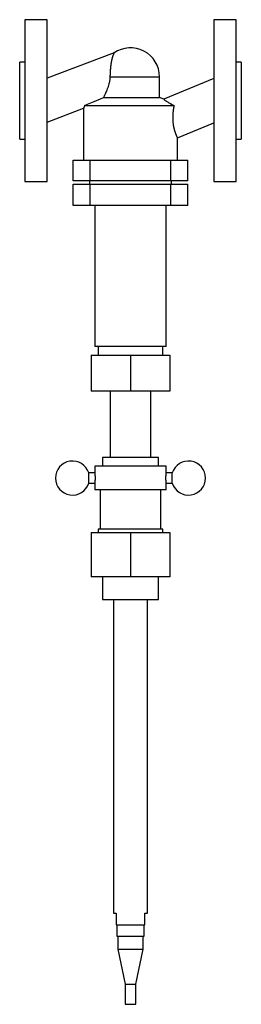
# Model space of a CAD drawing. Units: millimetres. Extents: x 0 to 130, y -530 to 48.
import ezdxf

# ---------------------------------------------------------------- set-up
doc = ezdxf.new("R2010")
doc.units = ezdxf.units.MM
doc.linetypes.add('CNS_SOLID', pattern=[0])
doc.layers.add('vis', color=7, linetype='CNS_SOLID', lineweight=30)

msp = doc.modelspace()

# ---------------------------------------------------------------- linework, layer by layer
at = {"layer": 'vis'}
for p, q in [((16.1, 47.5), (3.1, 47.5)), ((3.1, 47.5), (3.1, -47.5)), ((16.1, -47.5), (16.1, 47.5)), ((126.9, 47.5), (113.9, 47.5)), ((113.9, 47.5), (113.9, -47.5)), ((126.9, -47.5), (126.9, 47.5)), ((55.33, 27.98), (16.1, 13.13)), ((3.1, 22.5), (0, 22.5)), ((0, -22.5), (0, 22.5)), ((130, 22.5), (126.9, 22.5)), ((130, 22.5), (130, -22.5)), ((52.96, 14), (82, 14)), ((82, 1.9), (82, 14)), ((113.9, 12.99), (84.49, 0.78)), ((49.2, 1.9), (82, 1.9)), ((84.49, 0.78), (82, 1.9)), ((16.1, -12.54), (37.5, -4.43)), ((37.5, -4.43), (37.5, -35)), ((38.05, -2.8), (90.55, -2.8)), ((92.5, -21.88), (113.9, -12.99)), ((0, -22.5), (3.1, -22.5)), ((92.5, -35), (92.5, -21.88)), ((126.9, -22.5), (130, -22.5)), ((31.31, -47), (31.31, -35)), ((31.31, -35), (98.69, -35)), ((41.31, -47), (41.31, -35)), ((88.69, -47), (88.69, -35)), ((98.69, -47), (98.69, -35)), ((3.1, -47.5), (16.1, -47.5)), ((98.69, -47), (31.31, -47)), ((31.31, -49), (98.69, -49)), ((31.31, -61.5), (31.31, -49)), ((41, -47), (41, -49)), ((41.31, -61.5), (41.31, -49)), ((88.69, -61.5), (88.69, -49)), ((89, -49), (89, -47)), ((98.69, -61.5), (98.69, -49)), ((113.9, -47.5), (126.9, -47.5)), ((98.69, -61.5), (31.31, -61.5)), ((44, -61.5), (44, -144.3)), ((86, -144.3), (86, -61.5)), ((86, -144.3), (44, -144.3)), ((46, -144.3), (46, -149.41)), ((84, -149.41), (84, -144.3)), ((42, -149.41), (88, -149.41)), ((42, -149.41), (42, -170.41)), ((65, -149.41), (65, -170.41)), ((88, -149.41), (88, -170.41)), ((88, -170.41), (42, -170.41)), ((53, -170.41), (53, -209.41)), ((77, -209.41), (77, -170.41)), ((48.5, -209.41), (48.5, -214.41)), ((81.5, -209.41), (48.5, -209.41)), ((81.5, -214.41), (81.5, -209.41)), ((44, -218.41), (40.54, -218.41)), ((40.54, -224.41), (40.54, -218.41)), ((44, -214.41), (44, -218.41)), ((86, -214.41), (44, -214.41)), ((86, -218.41), (86, -214.41)), ((89.46, -218.41), (86, -218.41)), ((89.46, -224.41), (89.46, -218.41)), ((40.54, -224.41), (44, -224.41)), ((44, -224.41), (44, -228.41)), ((86, -228.41), (86, -224.41)), ((86, -224.41), (89.46, -224.41)), ((86, -228.41), (44, -228.41)), ((47.25, -228.41), (47.25, -251.41)), ((82.75, -251.41), (82.75, -228.41)), ((42, -253.41), (42, -279.41)), ((42, -253.41), (88, -253.41)), ((46, -251.41), (46, -253.41)), ((84, -251.41), (46, -251.41)), ((65, -253.41), (65, -279.41)), ((84, -253.41), (84, -251.41)), ((88, -253.41), (88, -279.41)), ((88, -279.41), (42, -279.41)), ((48.65, -279.41), (48.65, -292.59)), ((81.35, -292.59), (81.35, -279.41)), ((48.65, -292.59), (81.35, -292.59)), ((55, -292.59), (55, -476.59)), ((75, -476.59), (75, -292.59)), ((55, -476.59), (56.5, -476.59)), ((56.5, -476.59), (56.5, -483.59)), ((73.5, -476.59), (75, -476.59)), ((73.5, -483.59), (73.5, -476.59)), ((56.5, -483.59), (73.5, -483.59)), ((57, -483.59), (57, -490.15)), ((73, -490.15), (73, -483.59)), ((57, -490.15), (73, -490.15)), ((57.6, -490.15), (57.6, -497.85)), ((72.4, -497.85), (72.4, -490.15)), ((57.6, -497.85), (61.8, -518.42)), ((57.6, -497.85), (72.4, -497.85)), ((68.2, -518.42), (72.4, -497.85)), ((61.8, -518.42), (61.8, -530.15)), ((61.8, -518.42), (68.2, -518.42)), ((68.2, -530.15), (68.2, -518.42)), ((61.8, -530.15), (68.2, -530.15))]:
    msp.add_line(p, q, dxfattribs=at)
for points in [[(55.33, 27.98), (55.33, 27.98), (55.33, 27.98), (55.32, 27.97), (55.32, 27.97), (55.32, 27.96), (55.31, 27.94), (55.3, 27.93), (55.29, 27.9), (55.28, 27.88), (55.26, 27.85), (55.25, 27.83), (55.25, 27.81), (55.23, 27.78), (55.21, 27.73), (55.19, 27.69), (55.16, 27.64), (55.14, 27.59), (55.13, 27.56), (55.11, 27.53), (55.09, 27.47), (55.06, 27.41), (55.04, 27.38), (55.03, 27.34), (55, 27.27), (54.97, 27.2), (54.95, 27.16), (54.94, 27.13), (54.9, 27.05), (54.87, 26.97), (54.84, 26.88), (54.8, 26.8), (54.77, 26.71), (54.75, 26.66), (54.74, 26.62), (54.7, 26.52), (54.67, 26.43), (54.63, 26.33), (54.6, 26.23), (54.56, 26.13), (54.55, 26.08), (54.53, 26.03), (54.49, 25.93), (54.46, 25.82), (54.43, 25.72), (54.39, 25.61), (54.36, 25.5), (54.34, 25.44), (54.33, 25.39), (54.29, 25.27), (54.26, 25.15), (54.23, 25.03), (54.19, 24.91), (54.16, 24.78), (54.14, 24.72), (54.13, 24.65), (54.09, 24.52), (54.06, 24.39), (54.03, 24.25), (53.99, 24.11), (53.96, 23.97), (53.95, 23.9), (53.93, 23.83), (53.9, 23.69), (53.87, 23.54), (53.85, 23.47), (53.84, 23.39), (53.81, 23.25), (53.78, 23.09), (53.76, 23.02), (53.75, 22.94), (53.72, 22.79), (53.69, 22.63), (53.66, 22.47), (53.63, 22.31), (53.61, 22.15), (53.59, 22.07), (53.58, 21.99), (53.56, 21.83), (53.53, 21.66), (53.51, 21.5), (53.48, 21.33), (53.46, 21.17), (53.45, 21.08), (53.44, 21), (53.41, 20.83), (53.39, 20.66), (53.37, 20.49), (53.35, 20.32), (53.33, 20.15), (53.32, 20.07), (53.31, 19.98), (53.29, 19.81), (53.28, 19.64), (53.26, 19.47), (53.24, 19.3), (53.23, 19.13), (53.22, 19.05), (53.21, 18.96), (53.19, 18.79), (53.18, 18.62), (53.17, 18.44), (53.15, 18.26), (53.14, 18.09), (53.13, 18), (53.12, 17.91), (53.11, 17.72), (53.1, 17.54), (53.09, 17.45), (53.09, 17.36), (53.08, 17.17), (53.07, 16.98), (53.06, 16.89), (53.06, 16.79), (53.05, 16.61), (53.04, 16.42), (53.03, 16.22), (53.02, 16.03), (53.01, 15.84), (53.01, 15.74), (53, 15.65), (53, 15.45), (52.99, 15.26), (52.98, 15.07), (52.98, 14.87), (52.97, 14.68), (52.97, 14.58), (52.97, 14.48), (52.96, 14.29), (52.96, 14.1), (52.96, 14)], [(52.96, 14), (52.95, 13.94), (52.95, 13.81), (52.95, 13.68), (52.94, 13.62), (52.94, 13.55), (52.93, 13.42), (52.93, 13.29), (52.92, 13.17), (52.91, 13.04), (52.9, 12.91), (52.89, 12.84), (52.88, 12.78), (52.87, 12.65), (52.86, 12.52), (52.8, 12.07), (52.74, 11.69), (52.67, 11.3), (52.51, 10.54), (52.33, 9.78), (52.12, 9.04), (51.89, 8.31), (51.65, 7.59), (51.52, 7.24), (51.39, 6.89), (51.13, 6.21), (50.87, 5.55), (50.6, 4.92), (50.34, 4.32), (50.08, 3.75), (49.96, 3.47), (49.83, 3.2), (49.57, 2.66), (49.33, 2.15), (49.2, 1.9)], [(38.05, -2.8), (39.87, -2.02), (43.61, -0.43), (47.37, 1.14), (49.2, 1.9)], [(84.49, 0.78), (84.5, 0.78), (84.52, 0.77), (84.52, 0.76), (84.53, 0.75), (84.54, 0.75), (84.54, 0.75), (84.55, 0.74), (84.57, 0.73), (84.58, 0.72), (84.59, 0.71), (84.61, 0.7), (84.62, 0.69), (84.63, 0.69), (84.64, 0.67), (84.66, 0.66), (84.67, 0.65), (84.68, 0.64), (84.71, 0.63), (84.73, 0.61), (84.74, 0.6), (84.75, 0.59), (84.78, 0.57), (84.81, 0.56), (84.83, 0.54), (84.86, 0.51), (84.89, 0.49), (84.91, 0.48), (84.92, 0.47), (84.96, 0.45), (84.99, 0.42), (85.02, 0.4), (85.06, 0.37), (85.1, 0.35), (85.12, 0.34), (85.14, 0.32), (85.18, 0.3), (85.22, 0.27), (85.37, 0.16), (85.65, -0.03), (85.97, -0.23), (86.14, -0.34), (86.31, -0.45), (86.69, -0.69), (87.11, -0.94), (87.57, -1.2), (88.06, -1.48), (88.57, -1.77), (88.84, -1.91), (89.12, -2.06), (89.68, -2.36), (90.26, -2.66), (90.55, -2.8)], [(38.05, -2.8), (38.02, -2.89), (37.97, -3.05), (37.92, -3.21), (37.89, -3.29), (37.87, -3.36), (37.82, -3.5), (37.78, -3.63), (37.74, -3.75), (37.7, -3.87), (37.66, -3.97), (37.65, -4.02), (37.63, -4.06), (37.6, -4.14), (37.58, -4.21), (37.55, -4.28), (37.54, -4.33), (37.52, -4.37), (37.52, -4.39), (37.51, -4.4), (37.5, -4.42), (37.5, -4.43), (37.5, -4.43)], [(90.55, -2.8), (90.53, -2.91), (90.48, -3.13), (90.44, -3.35), (90.42, -3.46), (90.39, -3.57), (90.35, -3.8), (90.31, -4.02), (90.27, -4.25), (90.23, -4.48), (90.19, -4.71), (90.18, -4.83), (90.16, -4.94), (90.12, -5.17), (90.09, -5.41), (90.05, -5.64), (90.02, -5.88), (89.99, -6.11), (89.98, -6.23), (89.96, -6.35), (89.94, -6.59), (89.91, -6.83), (89.9, -6.95), (89.89, -7.07), (89.87, -7.31), (89.85, -7.55), (89.84, -7.67), (89.83, -7.79), (89.81, -8.03), (89.8, -8.27), (89.78, -8.51), (89.77, -8.75), (89.76, -8.99), (89.76, -9.11), (89.75, -9.23), (89.75, -9.47), (89.75, -9.71), (89.74, -9.95), (89.74, -10.18), (89.75, -10.42), (89.75, -10.54), (89.75, -10.67), (89.76, -10.91), (89.77, -11.15), (89.78, -11.39), (89.79, -11.64), (89.8, -11.88), (89.81, -12.01), (89.82, -12.13), (89.84, -12.37), (89.86, -12.62), (89.89, -12.86), (89.91, -13.1), (89.94, -13.34), (89.96, -13.46), (89.97, -13.58), (90, -13.82), (90.04, -14.06), (90.08, -14.3), (90.11, -14.53), (90.15, -14.76), (90.17, -14.88), (90.2, -14.99), (90.24, -15.22), (90.28, -15.44), (90.31, -15.55), (90.33, -15.66), (90.38, -15.88), (90.43, -16.09), (90.45, -16.2), (90.48, -16.31), (90.53, -16.51), (90.58, -16.72), (90.64, -16.92), (90.69, -17.12), (90.74, -17.31), (90.77, -17.41), (90.8, -17.5), (90.85, -17.69), (90.91, -17.87), (90.97, -18.05), (91.02, -18.22), (91.08, -18.39), (91.1, -18.47), (91.13, -18.55), (91.19, -18.71), (91.24, -18.87), (91.3, -19.02), (91.35, -19.17), (91.4, -19.32), (91.43, -19.39), (91.46, -19.47), (91.51, -19.61), (91.57, -19.75), (91.62, -19.88), (91.67, -20.01), (91.72, -20.14), (91.75, -20.2), (91.77, -20.26), (91.82, -20.38), (91.87, -20.5), (91.92, -20.61), (91.97, -20.71), (92.01, -20.82), (92.03, -20.86), (92.05, -20.91), (92.09, -21.01), (92.13, -21.09), (92.15, -21.14), (92.17, -21.18), (92.21, -21.26), (92.24, -21.33), (92.26, -21.37), (92.27, -21.4), (92.3, -21.47), (92.33, -21.53), (92.36, -21.58), (92.38, -21.63), (92.4, -21.68), (92.41, -21.7), (92.42, -21.72), (92.44, -21.75), (92.45, -21.79), (92.47, -21.81), (92.48, -21.84), (92.49, -21.85), (92.49, -21.86), (92.49, -21.87), (92.5, -21.87), (92.5, -21.88), (92.5, -21.88)], [(44, -218.41), (44, -218.41), (44, -218.41), (44, -218.42), (44, -218.42), (44, -218.42), (44, -218.43), (44.01, -218.45), (44.01, -218.46), (44.01, -218.48), (44.01, -218.5), (44.01, -218.51), (44.02, -218.52), (44.02, -218.55), (44.02, -218.58), (44.03, -218.61), (44.03, -218.64), (44.04, -218.67), (44.04, -218.69), (44.04, -218.71), (44.05, -218.75), (44.05, -218.79), (44.05, -218.82), (44.06, -218.84), (44.06, -218.88), (44.07, -218.93), (44.07, -218.96), (44.07, -218.98), (44.08, -219.04), (44.09, -219.09), (44.09, -219.14), (44.1, -219.2), (44.1, -219.26), (44.11, -219.29), (44.11, -219.32), (44.12, -219.38), (44.12, -219.44), (44.13, -219.51), (44.13, -219.58), (44.14, -219.65), (44.14, -219.68), (44.15, -219.72), (44.15, -219.79), (44.16, -219.87), (44.16, -219.94), (44.17, -220.02), (44.17, -220.1), (44.18, -220.14), (44.18, -220.18), (44.18, -220.26), (44.19, -220.34), (44.19, -220.43), (44.2, -220.51), (44.2, -220.6), (44.2, -220.64), (44.2, -220.68), (44.21, -220.77), (44.21, -220.85), (44.21, -220.94), (44.21, -221.03), (44.21, -221.11), (44.21, -221.16), (44.21, -221.2), (44.22, -221.28), (44.22, -221.37), (44.22, -221.41), (44.22, -221.45), (44.22, -221.54), (44.21, -221.62), (44.21, -221.66), (44.21, -221.71), (44.21, -221.79), (44.21, -221.88), (44.21, -221.97), (44.21, -222.05), (44.2, -222.14), (44.2, -222.18), (44.2, -222.22), (44.2, -222.31), (44.19, -222.39), (44.19, -222.48), (44.18, -222.56), (44.18, -222.64), (44.18, -222.68), (44.17, -222.72), (44.17, -222.8), (44.16, -222.88), (44.16, -222.95), (44.15, -223.03), (44.15, -223.1), (44.14, -223.14), (44.14, -223.17), (44.13, -223.24), (44.13, -223.31), (44.12, -223.38), (44.12, -223.44), (44.11, -223.5), (44.11, -223.53), (44.1, -223.56), (44.1, -223.62), (44.09, -223.68), (44.09, -223.73), (44.08, -223.78), (44.07, -223.84), (44.07, -223.86), (44.07, -223.89), (44.06, -223.94), (44.06, -223.98), (44.05, -224), (44.05, -224.03), (44.05, -224.07), (44.04, -224.11), (44.04, -224.13), (44.04, -224.15), (44.03, -224.18), (44.03, -224.21), (44.02, -224.24), (44.02, -224.27), (44.02, -224.3), (44.01, -224.31), (44.01, -224.32), (44.01, -224.34), (44.01, -224.36), (44.01, -224.37), (44, -224.39), (44, -224.4), (44, -224.4), (44, -224.4), (44, -224.41), (44, -224.41), (44, -224.41)], [(86, -224.41), (86, -224.41), (86, -224.41), (86, -224.4), (86, -224.4), (86, -224.4), (86, -224.39), (85.99, -224.37), (85.99, -224.36), (85.99, -224.34), (85.99, -224.32), (85.99, -224.31), (85.98, -224.3), (85.98, -224.27), (85.98, -224.24), (85.97, -224.21), (85.97, -224.18), (85.96, -224.15), (85.96, -224.13), (85.96, -224.11), (85.95, -224.07), (85.95, -224.03), (85.95, -224), (85.94, -223.98), (85.94, -223.94), (85.93, -223.89), (85.93, -223.86), (85.93, -223.84), (85.92, -223.78), (85.91, -223.73), (85.91, -223.68), (85.9, -223.62), (85.9, -223.56), (85.89, -223.53), (85.89, -223.5), (85.88, -223.44), (85.88, -223.38), (85.87, -223.31), (85.87, -223.24), (85.86, -223.17), (85.86, -223.14), (85.85, -223.1), (85.85, -223.03), (85.84, -222.95), (85.84, -222.88), (85.83, -222.8), (85.83, -222.72), (85.82, -222.68), (85.82, -222.64), (85.82, -222.56), (85.81, -222.48), (85.81, -222.39), (85.8, -222.31), (85.8, -222.22), (85.8, -222.18), (85.8, -222.14), (85.79, -222.05), (85.79, -221.97), (85.79, -221.88), (85.79, -221.79), (85.79, -221.71), (85.79, -221.66), (85.79, -221.62), (85.78, -221.54), (85.78, -221.45), (85.78, -221.41), (85.78, -221.37), (85.78, -221.28), (85.79, -221.2), (85.79, -221.16), (85.79, -221.11), (85.79, -221.03), (85.79, -220.94), (85.79, -220.85), (85.79, -220.77), (85.8, -220.68), (85.8, -220.64), (85.8, -220.6), (85.8, -220.51), (85.81, -220.43), (85.81, -220.34), (85.82, -220.26), (85.82, -220.18), (85.82, -220.14), (85.83, -220.1), (85.83, -220.02), (85.84, -219.94), (85.84, -219.87), (85.85, -219.79), (85.85, -219.72), (85.86, -219.68), (85.86, -219.65), (85.87, -219.58), (85.87, -219.51), (85.88, -219.44), (85.88, -219.38), (85.89, -219.32), (85.89, -219.29), (85.9, -219.26), (85.9, -219.2), (85.91, -219.14), (85.91, -219.09), (85.92, -219.04), (85.93, -218.98), (85.93, -218.96), (85.93, -218.93), (85.94, -218.88), (85.94, -218.84), (85.95, -218.82), (85.95, -218.79), (85.95, -218.75), (85.96, -218.71), (85.96, -218.69), (85.96, -218.67), (85.97, -218.64), (85.97, -218.61), (85.98, -218.58), (85.98, -218.55), (85.98, -218.52), (85.99, -218.51), (85.99, -218.5), (85.99, -218.48), (85.99, -218.46), (85.99, -218.45), (86, -218.43), (86, -218.42), (86, -218.42), (86, -218.42), (86, -218.41), (86, -218.41), (86, -218.41)]]:
    msp.add_lwpolyline(points, dxfattribs=at)
for centre, radius, start, end in [((65, 14), 17, 0, 124.66716), ((31, -221.41), 10, 17.4576, 342.5424), ((99, -221.41), 10, 197.4576, 522.5424)]:
    msp.add_arc(centre, radius, start, end, dxfattribs=at)

doc.saveas('drawing.dxf')
